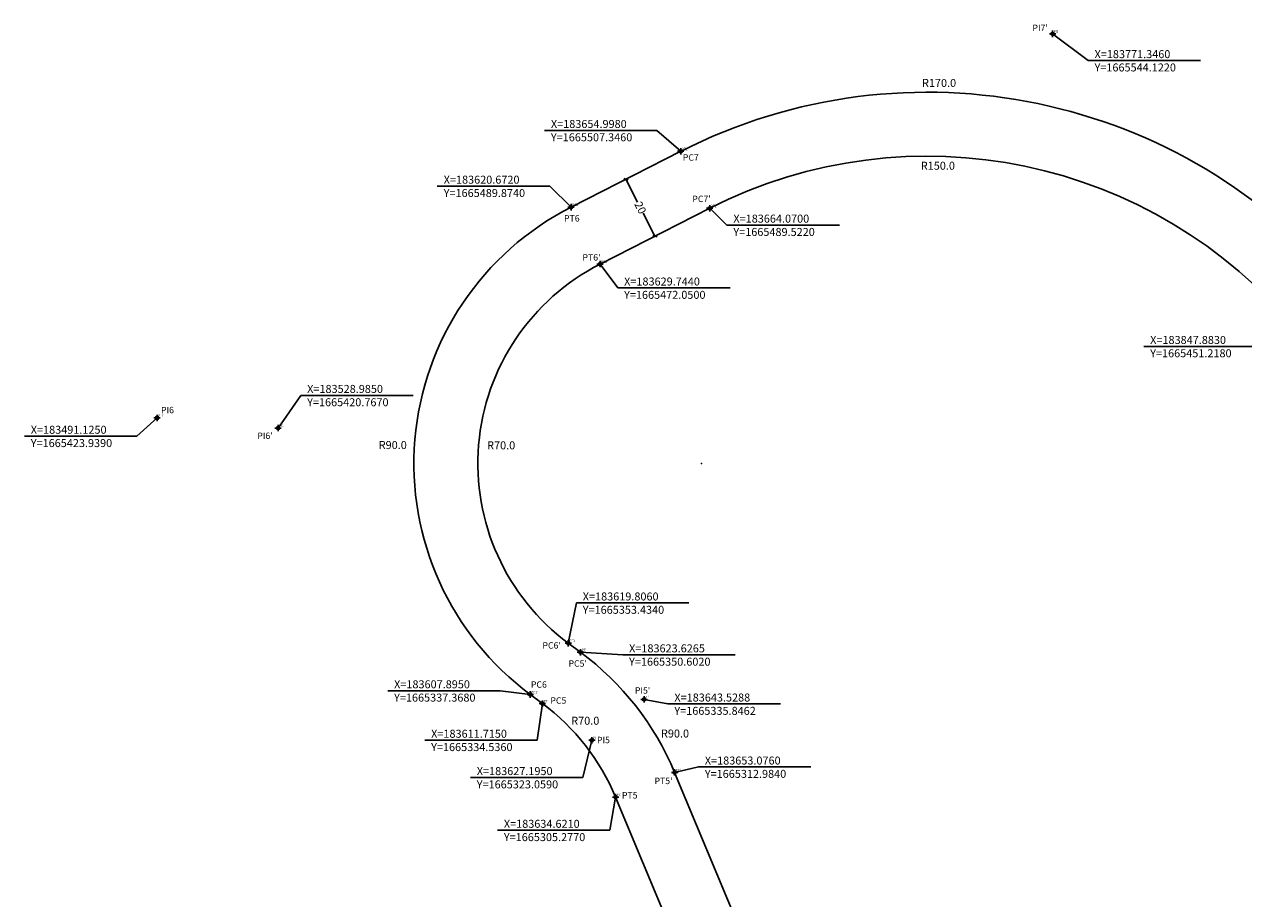
# Model space of a CAD drawing. Extents: x 183450 to 184769, y 1664620 to 1666575.
# Drawn here: x 183450 to 183831, y 1665274 to 1665547 of the extents above; entities that cross this region are included whole.
import ezdxf

# ---------------------------------------------------------------- set-up
doc = ezdxf.new("R2010")
doc.units = 0
doc.header["$MEASUREMENT"] = 0
doc.header["$PDMODE"] = 34
doc.header["$PDSIZE"] = -2
doc.linetypes.add('CONTINUO', pattern=[0])
doc.layers.get('0').update_dxf_attribs({"linetype": 'CONTINUOUS'})
doc.layers.get('Defpoints').update_dxf_attribs({"linetype": 'CONTINUOUS'})
doc.layers.add('_TG', color=7, linetype='CONTINUO')
doc.layers.add('T-ALINH-PROJ-C', color=6, linetype='CONTINUOUS')
doc.styles.add('SIMPLEX', font='simplex', dxfattribs={"height": 0.2})
doc.dimstyles.new('Copy of STANDARD', dxfattribs={"dimtxt": 2.5, "dimasz": 1, "dimexe": 0.18, "dimexo": 0.0625, "dimgap": 0.09, "dimtad": 0, "dimtih": 1, "dimtoh": 1, "dimdec": 1, "dimzin": 0, "dimdsep": 46, "dimtxsty": 'Standard', "dimblk": 'OBLIQUE', "dimcen": 0.09, "dimse1": 1, "dimse2": 1, "dimsd1": 1, "dimsd2": 1, "dimaunit": 1, "dimadec": 3, "dimazin": 0, "dimtfac": 1, "dimtdec": 1, "dimtofl": 0, "dimtmove": 2, "dimatfit": 2, "dimldrblk": 'ARCHTICK', "dimfxl": 0, "dimtolj": 1, "dimtzin": 0, "dimarcsym": 0})
doc.dimstyles.get("Standard").update_dxf_attribs({"dimtxt": 2.5, "dimasz": 1, "dimexe": 0.18, "dimexo": 0.0625, "dimgap": 0.09, "dimtad": 0, "dimdec": 0, "dimzin": 0, "dimdsep": 46, "dimtxsty": 'Standard', "dimblk": 'OBLIQUE', "dimcen": 0.09, "dimse1": 1, "dimse2": 1, "dimaunit": 1, "dimadec": 3, "dimazin": 0, "dimtfac": 1, "dimtdec": 0, "dimtofl": 0, "dimtmove": 2, "dimatfit": 2, "dimldrblk": 'ARCHTICK', "dimfxl": 0, "dimtolj": 1, "dimtzin": 0, "dimarcsym": 0})

# ---------------------------------------------------------------- blocks, each defined once
blk = doc.blocks.new('SIMB_PONTO')
at = {"color": 0}
blk.add_point((0, 0), dxfattribs=at)
for tag in ['COTA', 'PONTO', 'DESC']:
    blk.add_attdef(tag, (0, 0), '', height=1)
blk = doc.blocks.new('_Oblique')
at = {"color": 0, "linetype": 'ByBlock', "lineweight": -2}
blk.add_line((-0.5, -0.5), (0.5, 0.5), dxfattribs=at)
blk = doc.blocks.new('*D15')
at = {"color": 0, "linetype": 'Continuous', "lineweight": -2}
for p, q in [((183637.83, 1665498.61), (183641.48, 1665491.45)), ((183646.91, 1665480.79), (183643.26, 1665487.95))]:
    blk.add_line(p, q, dxfattribs=at)
at = {"layer": 'Defpoints', "color": 0, "linetype": 'Continuous'}
for p in [(183637.83, 1665498.61), (183637.83, 1665498.61), (183646.91, 1665480.79)]:
    blk.add_point(p, dxfattribs=at)
at = {"color": 0, "linetype": 'Continuous', "lineweight": -2}
for p, rotation in [((183637.83, 1665498.61), 116.976181453933), ((183646.91, 1665480.79), 296.976181453933)]:
    blk.add_blockref('_Oblique', p, dxfattribs=dict(at, rotation=rotation))
at = {"color": 0, "linetype": 'Continuous', "insert": (183642.37, 1665489.7), "char_height": 2.5, "attachment_point": 5, "rotation": 296.9762}
blk.add_mtext('\\A1;20', dxfattribs=at)
blk = doc.blocks.new('_ArchTick')
at = {"color": 0, "linetype": 'ByBlock', "const_width": 0.15}
blk.add_lwpolyline([(-0.5, -0.5), (0.5, 0.5)], dxfattribs=at)
blk = doc.blocks.new('*D229')
at = {"layer": 'Defpoints', "color": 0, "linetype": 'Continuous'}
for p in [(183622.86, 1665324.22), (183570.03, 1665278.3)]:
    blk.add_point(p, dxfattribs=at)
at = {"color": 0, "linetype": 'Continuous', "insert": (183625.12, 1665329.16), "char_height": 2.5, "attachment_point": 5}
blk.add_mtext('\\A1;R70.0', dxfattribs=at)
blk = doc.blocks.new('*D230')
at = {"layer": 'Defpoints', "color": 0, "linetype": 'Continuous'}
for p in [(183647.87, 1665323.48), (183570.03, 1665278.3)]:
    blk.add_point(p, dxfattribs=at)
at = {"color": 0, "linetype": 'Continuous', "insert": (183653.2, 1665325.16), "char_height": 2.5, "attachment_point": 5}
blk.add_mtext('\\A1;R90.0', dxfattribs=at)
blk = doc.blocks.new('*D231')
at = {"layer": 'Defpoints', "color": 0, "linetype": 'Continuous'}
for p in [(183571.54, 1665412.46), (183661.5, 1665409.67)]:
    blk.add_point(p, dxfattribs=at)
at = {"color": 0, "linetype": 'Continuous', "insert": (183564.87, 1665415.44), "char_height": 2.5, "attachment_point": 5}
blk.add_mtext('\\A1;R90.0', dxfattribs=at)
blk = doc.blocks.new('*D232')
at = {"color": 0, "linetype": 'Continuous', "lineweight": -2}
for p, q in [((183661.41, 1665409.67), (183661.59, 1665409.67)), ((183661.5, 1665409.58), (183661.5, 1665409.76))]:
    blk.add_line(p, q, dxfattribs=at)
at = {"layer": 'Defpoints', "color": 0, "linetype": 'Continuous'}
for p in [(183591.64, 1665414.22), (183661.5, 1665409.67)]:
    blk.add_point(p, dxfattribs=at)
at = {"color": 0, "linetype": 'Continuous', "insert": (183598.8, 1665415.34), "char_height": 2.5, "attachment_point": 5}
blk.add_mtext('\\A1;R70.0', dxfattribs=at)
blk = doc.blocks.new('*D233')
at = {"layer": 'Defpoints', "color": 0, "linetype": 'Continuous'}
for p in [(183732.66, 1665525.84), (183732.11, 1665355.84)]:
    blk.add_point(p, dxfattribs=at)
at = {"color": 0, "linetype": 'Continuous', "insert": (183735.83, 1665528.74), "char_height": 2.5, "attachment_point": 5}
blk.add_mtext('\\A1;R170.0', dxfattribs=at)
blk = doc.blocks.new('*D234')
at = {"layer": 'Defpoints', "color": 0, "linetype": 'Continuous'}
for p in [(183737.25, 1665505.75), (183732.11, 1665355.84)]:
    blk.add_point(p, dxfattribs=at)
at = {"color": 0, "linetype": 'Continuous', "insert": (183735.46, 1665502.84), "char_height": 2.5, "attachment_point": 5}
blk.add_mtext('\\A1;R150.0', dxfattribs=at)

msp = doc.modelspace()

# ---------------------------------------------------------------- linework, layer by layer
at = {"linetype": 'Continuous'}
for p, q in [((183771.35, 1665544.12), (183782.49, 1665535.74)), ((183782.49, 1665535.74), (183817.67, 1665535.74)), ((183612.36, 1665513.89), (183647.54, 1665513.89)), ((183647.54, 1665513.89), (183655, 1665507.35)), ((183578.81, 1665496.45), (183613.99, 1665496.45)), ((183613.99, 1665496.45), (183620.67, 1665489.87)), ((183664.07, 1665489.52), (183669.47, 1665484.27)), ((183669.47, 1665484.27), (183704.65, 1665484.27)), ((183629.74, 1665472.05), (183635.27, 1665464.6)), ((183635.27, 1665464.6), (183670.44, 1665464.6)), ((183799.9, 1665446.3), (183835.08, 1665446.3)), ((183536.08, 1665430.99), (183528.98, 1665420.77)), ((183536.08, 1665430.99), (183571.25, 1665430.99)), ((183491.12, 1665423.94), (183484.77, 1665418.2)), ((183449.59, 1665418.2), (183484.77, 1665418.2)), ((183622.33, 1665366.04), (183619.81, 1665353.43)), ((183622.33, 1665366.04), (183657.51, 1665366.04)), ((183636.83, 1665349.79), (183623.63, 1665350.6)), ((183636.83, 1665349.79), (183672, 1665349.79)), ((183563.29, 1665338.56), (183598.47, 1665338.56)), ((183598.47, 1665338.56), (183607.9, 1665337.37)), ((183610.06, 1665323.07), (183611.71, 1665334.54)), ((183651, 1665334.41), (183643.53, 1665335.85)), ((183651, 1665334.41), (183686.18, 1665334.41)), ((183574.88, 1665323.07), (183610.06, 1665323.07)), ((183627.2, 1665323.06), (183624.34, 1665311.39)), ((183660.53, 1665314.69), (183653.08, 1665312.98)), ((183660.53, 1665314.69), (183695.71, 1665314.69)), ((183589.16, 1665311.39), (183624.34, 1665311.39)), ((183634.62, 1665305.28), (183632.82, 1665294.89)), ((183597.64, 1665294.89), (183632.82, 1665294.89))]:
    msp.add_line(p, q, dxfattribs=at)
for p in [(183771.35, 1665544.12), (183655, 1665507.35), (183620.67, 1665489.87), (183664.07, 1665489.52), (183629.74, 1665472.05), (183491.12, 1665423.94), (183528.98, 1665420.77), (183619.81, 1665353.43), (183623.63, 1665350.6), (183607.89, 1665337.37), (183611.71, 1665334.54), (183643.53, 1665335.85), (183627.2, 1665323.06), (183653.08, 1665312.98), (183634.62, 1665305.28)]:
    msp.add_point(p, dxfattribs=at)
at = {"layer": 'T-ALINH-PROJ-C', "linetype": 'Continuous'}
for p, q in [((183655, 1665507.35), (183620.67, 1665489.87)), ((183664.07, 1665489.52), (183629.74, 1665472.05)), ((183619.81, 1665353.43), (183623.63, 1665350.6)), ((183607.9, 1665337.37), (183611.71, 1665334.54)), ((183653.08, 1665312.98), (183692.15, 1665219.42)), ((183634.62, 1665305.28), (183673.69, 1665211.71))]:
    msp.add_line(p, q, dxfattribs=at)
for centre, radius, start, end in [((183732.11, 1665355.84), 170, 39.4826, 116.9746), ((183732.11, 1665355.84), 150, 39.4826, 116.9749), ((183661.5, 1665409.67), 90, 116.9749, 233.4473), ((183661.5, 1665409.67), 70, 116.9747, 233.4475), ((183570.03, 1665278.3), 90, 22.6648, 53.4554), ((183570.03, 1665278.3), 70, 22.6648, 53.4554)]:
    msp.add_arc(centre, radius, start, end, dxfattribs=at)

# ---------------------------------------------------------------- block references
at = {"layer": '_TG', "color": 3}
ref = msp.add_blockref('SIMB_PONTO', (183771.35, 1665544.12), dxfattribs=at)
ref.add_attrib('PONTO', 'PI2', (183771.7, 1665544.47), dxfattribs={"layer": '0', "color": 1, "height": 0.75, "style": 'SIMPLEX', "width": 0.954526, "flags": 8})
ref = msp.add_blockref('SIMB_PONTO', (183655, 1665507.35), dxfattribs=at)
ref.add_attrib('PONTO', "PT2'", (183655.35, 1665507.7), dxfattribs={"layer": '0', "color": 1, "height": 0.75, "style": 'SIMPLEX', "width": 0.954526, "flags": 8})
ref = msp.add_blockref('SIMB_PONTO', (183620.67, 1665489.87), dxfattribs=at)
ref.add_attrib('PONTO', "PC1'", (183621.02, 1665490.22), dxfattribs={"layer": '0', "color": 1, "height": 0.75, "style": 'SIMPLEX', "width": 0.954526, "flags": 8})
ref = msp.add_blockref('SIMB_PONTO', (183664.07, 1665489.52), dxfattribs=at)
ref.add_attrib('PONTO', 'PT2', (183664.42, 1665489.87), dxfattribs={"layer": '0', "color": 1, "height": 0.75, "style": 'SIMPLEX', "width": 0.954526, "flags": 8})
ref = msp.add_blockref('SIMB_PONTO', (183629.74, 1665472.05), dxfattribs=at)
ref.add_attrib('PONTO', 'PC1', (183630.09, 1665472.4), dxfattribs={"layer": '0', "color": 1, "height": 0.75, "style": 'SIMPLEX', "width": 0.954526, "flags": 8})
ref = msp.add_blockref('SIMB_PONTO', (183491.12, 1665423.94), dxfattribs=at)
ref.add_attrib('PONTO', "PI1'", (183491.48, 1665424.29), dxfattribs={"layer": '0', "color": 1, "height": 0.75, "style": 'SIMPLEX', "width": 0.954526, "flags": 8})
ref = msp.add_blockref('SIMB_PONTO', (183528.98, 1665420.77), dxfattribs=at)
ref.add_attrib('PONTO', 'PI1', (183529.33, 1665421.12), dxfattribs={"layer": '0', "color": 1, "height": 0.75, "style": 'SIMPLEX', "width": 0.954526, "flags": 8})
ref = msp.add_blockref('SIMB_PONTO', (183619.81, 1665353.43), dxfattribs=at)
ref.add_attrib('PONTO', 'PT1', (183620.16, 1665353.78), dxfattribs={"layer": '0', "color": 1, "height": 0.75, "style": 'SIMPLEX', "width": 0.954526, "flags": 8})
ref = msp.add_blockref('SIMB_PONTO', (183623.63, 1665350.6), dxfattribs=at)
ref.add_attrib('PONTO', "PT'", (183623.98, 1665350.95), dxfattribs={"layer": '0', "color": 1, "height": 0.75, "style": 'SIMPLEX', "width": 0.954526, "flags": 8})
ref = msp.add_blockref('SIMB_PONTO', (183607.89, 1665337.37), dxfattribs=at)
ref.add_attrib('PONTO', "PC1'", (183608.24, 1665337.72), dxfattribs={"layer": '0', "color": 1, "height": 0.75, "style": 'SIMPLEX', "width": 0.954526, "flags": 8})
ref = msp.add_blockref('SIMB_PONTO', (183643.53, 1665335.85), dxfattribs=at)
ref.add_attrib('PONTO', "PI'", (183643.88, 1665336.2), dxfattribs={"layer": '0', "color": 1, "height": 0.75, "style": 'SIMPLEX', "width": 0.954526, "flags": 8})
ref = msp.add_blockref('SIMB_PONTO', (183611.71, 1665334.54), dxfattribs=at)
ref.add_attrib('PONTO', 'PT', (183612.07, 1665334.89), dxfattribs={"layer": '0', "color": 1, "height": 0.75, "style": 'SIMPLEX', "width": 0.954526, "flags": 8})
ref = msp.add_blockref('SIMB_PONTO', (183627.2, 1665323.06), dxfattribs=at)
ref.add_attrib('PONTO', 'PI', (183627.55, 1665323.41), dxfattribs={"layer": '0', "color": 1, "height": 0.75, "style": 'SIMPLEX', "width": 0.954526, "flags": 8})
ref = msp.add_blockref('SIMB_PONTO', (183653.08, 1665312.98), dxfattribs=at)
ref.add_attrib('PONTO', "PC'", (183653.43, 1665313.33), dxfattribs={"layer": '0', "color": 1, "height": 0.75, "style": 'SIMPLEX', "width": 0.954526, "flags": 8})
ref = msp.add_blockref('SIMB_PONTO', (183634.62, 1665305.28), dxfattribs=at)
ref.add_attrib('PONTO', 'PC', (183634.97, 1665305.63), dxfattribs={"layer": '0', "color": 1, "height": 0.75, "style": 'SIMPLEX', "width": 0.954526, "flags": 8})

# ---------------------------------------------------------------- texts
at = {"linetype": 'Continuous', "attachment_point": 1}
for s, insert, char_height, width in [("PI7'", (183765.06, 1665546.97), 2, 10.3348), ('X=183771.3460  \\PY=1665544.1220', (183784.49, 1665539.01), 2.5, 67.375), ('X=183654.9980  \\PY=1665507.3460', (183614.36, 1665517.16), 2.5, 68.6875), ('PC7', (183655.64, 1665506.42), 2, 10.3348), ('X=183620.6720  \\PY=1665489.8740', (183580.81, 1665499.72), 2.5, 68.6875), ("PC7'", (183658.64, 1665493.46), 2, 10.3348), ('PT6', (183618.47, 1665487.38), 2, 10.3348), ('X=183664.0700  \\PY=1665489.5220', (183671.47, 1665487.54), 2.5, 68.25), ("PT6'", (183624.24, 1665475.15), 2, 10.3348), ('X=183629.7440  \\PY=1665472.0500', (183637.27, 1665467.86), 2.5, 68.25), ('X=183847.8830  \\PY=1665451.2180', (183801.9, 1665449.57), 2.5, 67.375), ('X=183528.9850  \\PY=1665420.7670', (183538.08, 1665434.25), 2.5, 68.6875), ('PI6', (183492.35, 1665427.39), 2, 10.3348), ('X=183491.1250  \\PY=1665423.9390', (183451.59, 1665421.47), 2.5, 67.375), ("PI6'", (183522.49, 1665419.34), 2, 10.3348), ('X=183619.8060  \\PY=1665353.4340', (183624.33, 1665369.3), 2.5, 67.8125), ("PC6'", (183611.72, 1665353.73), 2, 10.3348), ('X=183623.6265  \\PY=1665350.6020', (183638.83, 1665353.06), 2.5, 68.6875), ("PC5'", (183619.87, 1665348.08), 2, 10.3348), ('X=183607.8950  \\PY=1665337.3680', (183565.29, 1665341.82), 2.5, 68.6875), ('PC6', (183608.11, 1665341.49), 2, 10.3348), ("PI5'", (183640.65, 1665339.64), 2, 10.3348), ('X=183643.5288  \\PY=1665335.8462', (183653, 1665337.68), 2.5, 70), ('PC5', (183614.2, 1665336.49), 2, 10.3348), ('X=183611.7150  \\PY=1665334.5360', (183576.88, 1665326.34), 2.5, 66.5), ('PI5', (183628.78, 1665324.14), 2, 10.3348), ('X=183653.0760  \\PY=1665312.9840', (183662.53, 1665317.96), 2.5, 67.8125), ('X=183627.1950  \\PY=1665323.0590', (183591.16, 1665314.66), 2.5, 67.8125), ("PT5'", (183646.79, 1665311.33), 2, 10.3348), ('PT5', (183636.59, 1665306.83), 2, 10.3348), ('X=183634.6210  \\PY=1665305.2770', (183599.64, 1665298.16), 2.5, 67.8125)]:
    msp.add_mtext(s, dxfattribs=dict(at, insert=insert, char_height=char_height, width=width))

# ---------------------------------------------------------------- dimensions: what is measured, and where the dimension line sits
at = {"linetype": 'Continuous'}
for center, mpoint, picture, middle in [((183732.11, 1665355.84), (183732.66, 1665525.84), '*D233', (183735.83, 1665528.74)), ((183732.11, 1665355.84), (183737.25, 1665505.75), '*D234', (183735.46, 1665502.84)), ((183661.5, 1665409.67), (183571.54, 1665412.46), '*D231', (183564.87, 1665415.44)), ((183661.5, 1665409.67), (183591.64, 1665414.22), '*D232', (183598.8, 1665415.34)), ((183570.03, 1665278.3), (183622.86, 1665324.22), '*D229', (183625.12, 1665329.16)), ((183570.03, 1665278.3), (183647.87, 1665323.48), '*D230', (183653.2, 1665325.16))]:
    dim = msp.add_radius_dim(center=center, mpoint=mpoint, dimstyle='Copy of STANDARD', dxfattribs=at)
    dim.commit()
    dim.dimension.update_dxf_attribs({"geometry": picture, "text_midpoint": middle, "dimtype": 164})
dim = msp.add_aligned_dim(p1=(183646.91, 1665480.79), p2=(183637.83, 1665498.61), distance=0, dimstyle='Standard', dxfattribs=at)
dim.commit()
dim.dimension.update_dxf_attribs({"geometry": '*D15', "text_midpoint": (183642.37, 1665489.7)})

doc.saveas('drawing.dxf')
